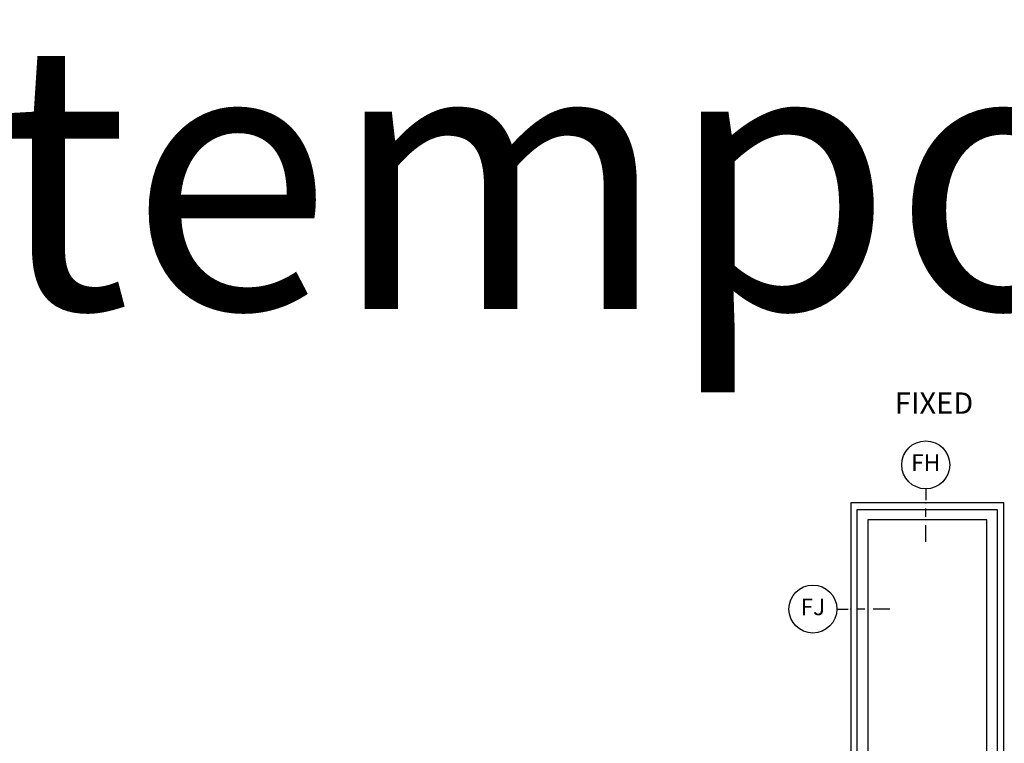
# Model space of a CAD drawing. Units: inches. Extents: x 3 to 136, y 1 to 112.
# Drawn here: x 91 to 105, y 36 to 47 of the extents above; entities that cross this region are included whole.
import ezdxf

# ---------------------------------------------------------------- set-up
doc = ezdxf.new("R2010")
doc.units = ezdxf.units.IN
doc.header["$MEASUREMENT"] = 0
for name, color, linetype in [('ZP-ANNO-IDEN', 80, 'Continuous'), ('ZP-ANNO-TEXT', 255, 'Continuous'), ('ZP-ELEV-FROS', 24, 'Continuous'), ('ZP-ELEV-GLAS-VISB', 175, 'Continuous'), ('ZP-ELEV-SAOS', 52, 'Continuous')]:
    doc.layers.add(name, color=color, linetype=linetype)
doc.layers.add('ZP-ANNO-NPLT', color=7, linetype='Continuous', plot=False)
doc.styles.get("Standard").update_dxf_attribs({"font": 'arial.ttf'})

# ---------------------------------------------------------------- blocks, each defined once
blk = doc.blocks.new('NG Cut Elev Head Fixed (FH)')
at = {"layer": 'ZP-ANNO-IDEN'}
for p, q in [((0, 0.0523), (0, 0.0098)), ((0, -0.0527), (0, -0.0215)), ((0, -0.1465), (0, -0.084))]:
    blk.add_line(p, q, dxfattribs=at)
blk.add_circle((0, 0.1423), 0.09, dxfattribs=at)
at = {"layer": 'ZP-ANNO-NPLT'}
blk.add_point((0, 0), dxfattribs=at)
at = {"layer": 'ZP-ANNO-IDEN', "insert": (0, 0.1423), "char_height": 0.0625, "width": 0.125, "attachment_point": 5}
blk.add_mtext('FH', dxfattribs=at)
blk = doc.blocks.new('Elev Cut AS SF F')
at = {"layer": 'ZP-ELEV-FROS'}
blk.add_lwpolyline([(0, 0), (36.75, 0), (36.75, 81.5), (0, 81.5), (0, 0)], dxfattribs=at)
at = {"layer": 'ZP-ELEV-GLAS-VISB'}
blk.add_lwpolyline([(4.06, 4.06), (32.69, 4.06), (32.69, 77.41), (4.06, 77.41), (4.06, 4.06)], dxfattribs=at)
at = {"layer": 'ZP-ELEV-SAOS'}
for points in [[(1.56, 0), (1.56, 79.92), (35.19, 79.92), (35.19, 0)], [(1.56, 1), (35.19, 1)]]:
    blk.add_lwpolyline(points, dxfattribs=at)
blk = doc.blocks.new('NG Cut Elev Jamb Fixed (FJ) Left')
at = {"layer": 'ZP-ANNO-IDEN'}
for p, q in [((-0.0523, 0), (-0.0098, 0)), ((0.0527, 0), (0.0215, 0)), ((0.1465, 0), (0.084, 0))]:
    blk.add_line(p, q, dxfattribs=at)
blk.add_circle((-0.1423, 0), 0.09, dxfattribs=at)
at = {"layer": 'ZP-ANNO-NPLT'}
blk.add_point((0, 0), dxfattribs=at)
at = {"layer": 'ZP-ANNO-IDEN', "insert": (-0.1423, 0), "char_height": 0.0625, "width": 0.15, "attachment_point": 5}
blk.add_mtext('FJ', dxfattribs=at)

msp = doc.modelspace()

# ---------------------------------------------------------------- block references
for name, p, xscale, yscale, zscale in [('NG Cut Elev Head Fixed (FH)', (104.125, 40.094), 4, 4, 4), ('Elev Cut AS SF F', (103, 35), 0.0625, 0.0625, 0.0625), ('NG Cut Elev Jamb Fixed (FJ) Left', (103, 38.5), 4, 4, 4)]:
    msp.add_blockref(name, p, dxfattribs=dict(xscale=xscale, yscale=yscale, zscale=zscale))

# ---------------------------------------------------------------- texts
at = {"layer": 'ZP-ANNO-TEXT'}
msp.add_text('Contemporary Details', height=4, dxfattribs=at).set_placement((80, 43))
at = {"layer": 'ZP-ANNO-TEXT', "insert": (104.25, 41.75), "char_height": 0.32, "width": 2.34734, "attachment_point": 2}
msp.add_mtext('FIXED', dxfattribs=at)

doc.saveas('drawing.dxf')
